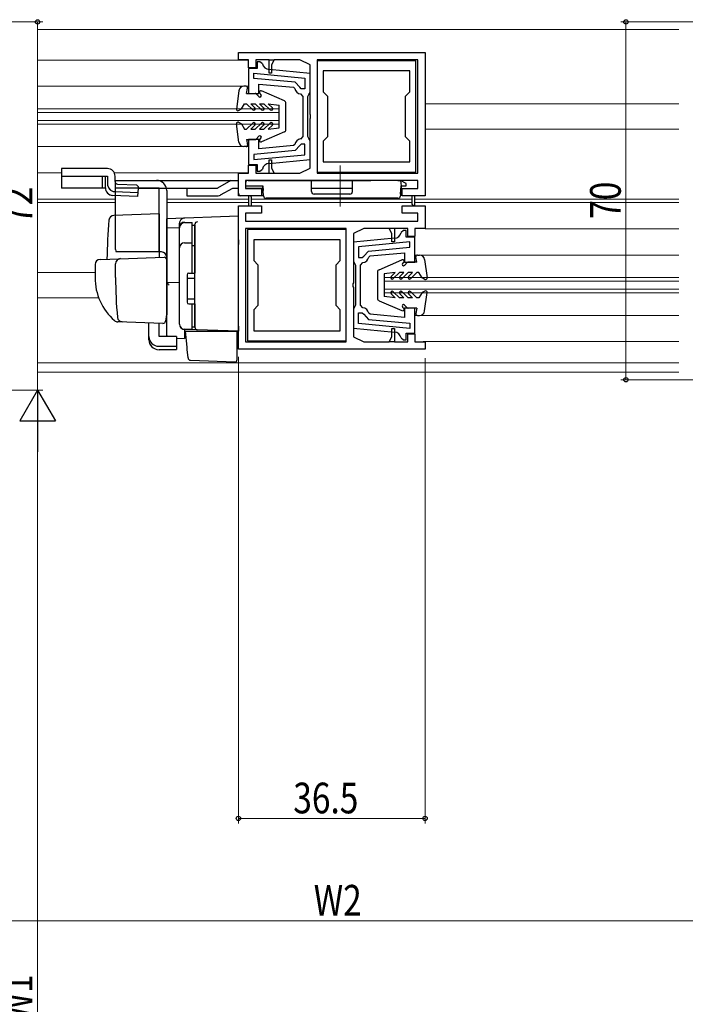
# Model space of a CAD drawing. Extents: x 0 to 1386, y 0 to 2244.
# Drawn here: x 1022 to 1153, y 422 to 614 of the extents above; entities that cross this region are included whole.
import ezdxf

# ---------------------------------------------------------------- set-up
doc = ezdxf.new("R2010")
doc.units = 0
doc.linetypes.add('YCENTER_1', pattern=[13, 10, -1, 1, -1])
for name, color, linetype, lineweight in [('YKK_11', 7, 'CONTINUOUS', 30), ('YKK_12', 2, 'CONTINUOUS', 13), ('YKK_13', 4, 'CONTINUOUS', 30), ('YKK_D', 6, 'CONTINUOUS', 13)]:
    doc.layers.add(name, color=color, linetype=linetype, lineweight=lineweight)
doc.styles.add('text-b', font='extslim2.shx', dxfattribs={"width": 0.8, "bigfont": 'extfont2.shx'})

msp = doc.modelspace()

# ---------------------------------------------------------------- linework, layer by layer
at = {"layer": 'YKK_11', "linetype": 'ByBlock', "lineweight": -2, "ltscale": 0.5}
for p, q in [((1065.2, 607.67), (1101.7, 607.67)), ((1065.2, 606.27), (1065.2, 607.67)), ((1101.7, 607.67), (1101.7, 579.67)), ((1067.2, 606.27), (1065.2, 606.27)), ((1067.2, 604.67), (1067.2, 606.27)), ((1071.2, 606.27), (1068.6, 606.27)), ((1068.6, 606.27), (1068.6, 604.67)), ((1069.4, 605.87), (1068.9, 605.87)), ((1068.9, 605.87), (1068.9, 604.57)), ((1069.89, 605.49), (1069.4, 605.87)), ((1071.2, 603.67), (1071.2, 606.27)), ((1071.2, 606.27), (1072.2, 606.27)), ((1072.2, 606.27), (1071.7, 605.27)), ((1071.7, 605.27), (1071.7, 603.67)), ((1077.2, 606.27), (1072.2, 606.27)), ((1079.2, 605.27), (1077.2, 606.27)), ((1079.2, 595.63), (1079.2, 605.27)), ((1100.3, 606.27), (1080.6, 606.27)), ((1080.6, 606.27), (1080.6, 584.07)), ((1080.6, 606.07), (1080.6, 584.27)), ((1099.9, 606.07), (1080.6, 606.07)), ((1099.9, 584.27), (1099.9, 606.07)), ((1100.3, 584.07), (1100.3, 606.27)), ((1068.6, 604.67), (1067.2, 604.67)), ((1068.9, 604.57), (1067.2, 604.57)), ((1067.2, 604.57), (1067.2, 599.67)), ((1068.2, 603.62), (1078.2, 602.67)), ((1068.2, 603.62), (1078.2, 602.67)), ((1068.2, 602.61), (1068.2, 603.62)), ((1071.7, 603.67), (1071.2, 603.67)), ((1079.2, 603.58), (1071.21, 604.34)), ((1079.2, 599.87), (1079.2, 603.58)), ((1098.7, 604.07), (1081.8, 604.07)), ((1098.7, 604.07), (1081.8, 604.07)), ((1081.8, 604.07), (1081.8, 599.97)), ((1098.7, 599.97), (1098.7, 604.07)), ((1076.3, 601.85), (1068.2, 602.61)), ((1069.2, 599.67), (1069.2, 601.51)), ((1069.2, 601.51), (1075.96, 600.88)), ((1075.96, 600.88), (1076.22, 600.63)), ((1077.2, 600.87), (1076.3, 601.85)), ((1077.5, 600.57), (1077.2, 600.87)), ((1078.2, 602.67), (1078.2, 600.57)), ((1067.2, 599.67), (1069.2, 599.67)), ((1077.36, 599.58), (1077.8, 599.08)), ((1078.2, 600.57), (1077.5, 600.57)), ((1077.8, 599.08), (1077.8, 595.17)), ((1078.8, 599.07), (1079, 599.47)), ((1078.8, 595.17), (1078.8, 599.07)), ((1079, 599.47), (1079.2, 599.87)), ((1081.8, 599.97), (1082.6, 599.17)), ((1082.6, 599.17), (1082.6, 591.17)), ((1097.9, 599.17), (1098.7, 599.97)), ((1097.9, 591.17), (1097.9, 599.17)), ((1077.8, 595.17), (1077.8, 591.26)), ((1078.8, 591.27), (1078.8, 595.17)), ((1079.32, 595.45), (1079.2, 595.63)), ((1079.32, 594.9), (1079.32, 595.45)), ((1079.2, 594.71), (1079.32, 594.9)), ((1079.2, 585.07), (1079.2, 594.71)), ((1077.8, 591.26), (1077.36, 590.76)), ((1079, 590.87), (1078.8, 591.27)), ((1069.2, 590.67), (1067.2, 590.67)), ((1067.2, 590.67), (1067.2, 585.77)), ((1069.2, 588.83), (1069.2, 590.67)), ((1075.96, 589.47), (1069.2, 588.83)), ((1076.22, 589.71), (1075.96, 589.47)), ((1077.2, 589.48), (1076.3, 588.49)), ((1077.5, 589.77), (1077.2, 589.48)), ((1078.2, 589.77), (1077.5, 589.77)), ((1078.2, 587.67), (1078.2, 589.77)), ((1079.2, 590.47), (1079, 590.87)), ((1079.2, 586.76), (1079.2, 590.47)), ((1082.6, 591.17), (1081.8, 590.37)), ((1081.8, 590.37), (1081.8, 586.27)), ((1098.7, 590.37), (1097.9, 591.17)), ((1098.7, 586.27), (1098.7, 590.37)), ((1076.3, 588.49), (1068.2, 587.73)), ((1068.2, 587.73), (1068.2, 586.73)), ((1068.2, 586.73), (1078.2, 587.67)), ((1067.2, 585.77), (1068.9, 585.77)), ((1067.2, 584.07), (1067.2, 585.67)), ((1067.2, 585.67), (1068.6, 585.67)), ((1068.6, 585.67), (1068.6, 584.07)), ((1068.9, 585.77), (1068.9, 584.47)), ((1071.2, 584.07), (1071.2, 586.67)), ((1071.2, 586.67), (1071.7, 586.67)), ((1071.21, 586), (1079.2, 586.76)), ((1071.21, 586), (1079.2, 586.76)), ((1071.7, 586.67), (1071.7, 585.07)), ((1081.8, 586.27), (1098.7, 586.27)), ((1065.2, 579.67), (1065.2, 584.07)), ((1065.2, 584.07), (1067.2, 584.07)), ((1068.6, 584.07), (1071.2, 584.07)), ((1068.9, 584.47), (1069.4, 584.47)), ((1069.4, 584.47), (1069.89, 584.86)), ((1071.2, 584.07), (1072.2, 584.07)), ((1071.7, 585.07), (1072.2, 584.07)), ((1072.2, 584.07), (1077.2, 584.07)), ((1077.2, 584.07), (1079.2, 585.07)), ((1080.6, 584.27), (1099.9, 584.27)), ((1080.6, 584.07), (1100.3, 584.07)), ((1100.3, 582.67), (1066.6, 582.67)), ((1066.6, 582.67), (1066.6, 581.07)), ((1100.3, 581.07), (1100.3, 582.67)), ((1069.7, 579.67), (1065.2, 579.67)), ((1066.6, 581.07), (1069.7, 581.07)), ((1069.7, 581.07), (1069.7, 579.67)), ((1097.2, 579.67), (1097.2, 581.07)), ((1097.2, 581.07), (1100.3, 581.07)), ((1099.2, 579.67), (1097.2, 579.67)), ((1099.7, 579.67), (1099.2, 579.67)), ((1099.2, 577.92), (1099.2, 579.67)), ((1101.7, 579.67), (1099.7, 579.67)), ((1099.7, 577.92), (1099.7, 579.67)), ((1067.2, 579.42), (1067.2, 577.67)), ((1067.7, 579.42), (1067.7, 577.67)), ((1065.2, 549.67), (1065.2, 577.67)), ((1065.2, 577.67), (1067.2, 577.67)), ((1069.7, 576.27), (1066.6, 576.27)), ((1066.6, 576.27), (1066.6, 574.67)), ((1067.2, 577.67), (1067.7, 577.67)), ((1067.7, 577.67), (1069.7, 577.67)), ((1069.7, 577.67), (1069.7, 576.27)), ((1097.2, 576.27), (1097.2, 577.67)), ((1097.2, 577.67), (1101.7, 577.67)), ((1100.3, 576.27), (1097.2, 576.27)), ((1100.3, 574.67), (1100.3, 576.27)), ((1101.7, 577.67), (1101.7, 573.27)), ((1066.6, 574.67), (1100.3, 574.67)), ((1066.6, 573.27), (1066.6, 551.07)), ((1086.3, 573.27), (1066.6, 573.27)), ((1067, 573.07), (1067, 551.27)), ((1086.3, 573.07), (1067, 573.07)), ((1086.3, 551.07), (1086.3, 573.27)), ((1086.3, 551.27), (1086.3, 573.07)), ((1089.7, 573.27), (1087.7, 572.27)), ((1087.7, 572.27), (1087.7, 562.63)), ((1094.7, 573.27), (1089.7, 573.27)), ((1095.2, 572.27), (1094.7, 573.27)), ((1095.7, 573.27), (1094.7, 573.27)), ((1095.2, 570.67), (1095.2, 572.27)), ((1098.3, 573.27), (1095.7, 573.27)), ((1095.7, 573.27), (1095.7, 570.67)), ((1097.5, 572.87), (1097.02, 572.49)), ((1098, 572.87), (1097.5, 572.87)), ((1098, 571.57), (1098, 572.87)), ((1098.3, 571.67), (1098.3, 573.27)), ((1101.7, 573.27), (1099.7, 573.27)), ((1099.7, 573.27), (1099.7, 571.67)), ((1085.1, 571.07), (1068.2, 571.07)), ((1085.1, 571.07), (1068.2, 571.07)), ((1068.2, 571.07), (1068.2, 566.97)), ((1085.1, 566.97), (1085.1, 571.07)), ((1095.7, 571.34), (1087.7, 570.58)), ((1095.7, 571.34), (1087.7, 570.58)), ((1087.7, 570.58), (1087.7, 566.87)), ((1098.7, 570.62), (1088.7, 569.67)), ((1095.7, 570.67), (1095.2, 570.67)), ((1099.7, 571.57), (1098, 571.57)), ((1099.7, 571.67), (1098.3, 571.67)), ((1098.7, 569.61), (1098.7, 570.62)), ((1099.7, 566.67), (1099.7, 571.57)), ((1088.7, 569.67), (1088.7, 567.57)), ((1089.7, 567.87), (1090.61, 568.85)), ((1090.61, 568.85), (1098.7, 569.61)), ((1090.95, 567.88), (1097.7, 568.51)), ((1097.7, 568.51), (1097.7, 566.67)), ((1068.2, 566.97), (1069, 566.17)), ((1069, 566.17), (1069, 558.17)), ((1084.3, 566.17), (1085.1, 566.97)), ((1084.3, 558.17), (1084.3, 566.17)), ((1087.7, 566.87), (1087.9, 566.47)), ((1087.9, 566.47), (1088.1, 566.07)), ((1088.7, 567.57), (1089.4, 567.57)), ((1089.1, 566.08), (1089.55, 566.58)), ((1089.4, 567.57), (1089.7, 567.87)), ((1090.68, 567.63), (1090.95, 567.88)), ((1097.7, 566.67), (1099.7, 566.67)), ((1088.1, 566.07), (1088.1, 562.17)), ((1089.1, 562.17), (1089.1, 566.08)), ((1087.7, 562.63), (1087.58, 562.45)), ((1087.58, 562.45), (1087.58, 561.9)), ((1087.58, 561.9), (1087.7, 561.71)), ((1087.7, 561.71), (1087.7, 552.07)), ((1088.1, 562.17), (1088.1, 558.27)), ((1089.1, 558.26), (1089.1, 562.17)), ((1069, 558.17), (1068.2, 557.37)), ((1068.2, 557.37), (1068.2, 553.27)), ((1085.1, 557.37), (1084.3, 558.17)), ((1085.1, 553.27), (1085.1, 557.37)), ((1087.9, 557.87), (1087.7, 557.47)), ((1087.7, 557.47), (1087.7, 553.76)), ((1088.1, 558.27), (1087.9, 557.87)), ((1088.7, 554.67), (1088.7, 556.77)), ((1088.7, 556.77), (1089.4, 556.77)), ((1089.55, 557.76), (1089.1, 558.26)), ((1089.4, 556.77), (1089.7, 556.48)), ((1090.95, 556.47), (1090.68, 556.71)), ((1099.7, 557.67), (1097.7, 557.67)), ((1097.7, 557.67), (1097.7, 555.83)), ((1099.7, 552.77), (1099.7, 557.67)), ((1098.7, 553.73), (1088.7, 554.67)), ((1098.7, 553.73), (1088.7, 554.67)), ((1089.7, 556.48), (1090.61, 555.49)), ((1090.61, 555.49), (1098.7, 554.73)), ((1097.7, 555.83), (1090.95, 556.47)), ((1098.7, 554.73), (1098.7, 553.73)), ((1068.2, 553.27), (1085.1, 553.27)), ((1087.7, 553.76), (1095.7, 553)), ((1095.2, 552.07), (1095.2, 553.67)), ((1095.2, 553.67), (1095.7, 553.67)), ((1095.7, 553.67), (1095.7, 551.07)), ((1098, 551.47), (1098, 552.77)), ((1098, 552.77), (1099.7, 552.77)), ((1066.6, 551.07), (1086.3, 551.07)), ((1067, 551.27), (1086.3, 551.27)), ((1087.7, 552.07), (1089.7, 551.07)), ((1089.7, 551.07), (1094.7, 551.07)), ((1094.7, 551.07), (1095.2, 552.07)), ((1095.7, 551.07), (1094.7, 551.07)), ((1095.7, 551.07), (1098.3, 551.07)), ((1097.02, 551.86), (1097.5, 551.47)), ((1097.5, 551.47), (1098, 551.47)), ((1098.3, 551.07), (1098.3, 552.67)), ((1098.3, 552.67), (1099.7, 552.67)), ((1099.7, 552.67), (1099.7, 551.07)), ((1099.7, 551.07), (1101.7, 551.07)), ((1101.7, 551.07), (1101.7, 549.67)), ((1101.7, 549.67), (1065.2, 549.67))]:
    msp.add_line(p, q, dxfattribs=at)
for centre, radius, start, end in [((1071.35, 605.83), 1.5, 193.3022, 264.6032), ((1077.5, 600.87), 1.3, 190.5886, 263.6206), ((1077.5, 589.47), 1.3, 96.3794, 169.4115), ((1071.35, 584.51), 1.5, 95.3968, 166.6978), ((1067.45, 579.42), 0.25, 0.0002, 180.0002), ((1099.45, 577.92), 0.25, 180, 0), ((1095.56, 572.83), 1.5, 275.3968, 346.6978), ((1089.4, 567.87), 1.3, 276.3794, 349.4115), ((1089.4, 556.47), 1.3, 10.5886, 83.6206), ((1095.56, 551.51), 1.5, 13.3022, 84.6032)]:
    msp.add_arc(centre, radius, start, end, dxfattribs=at)
at = {"layer": 'YKK_12', "ltscale": 1.5}
for p, q in [((1025.89, 612.17), (1151.29, 612.17)), ((1025.89, 606.17), (1067, 606.17)), ((1025.89, 601.07), (1067.2, 601.07)), ((1151.29, 597.67), (1101.7, 597.67)), ((1025.89, 596.67), (1073.2, 596.67)), ((1025.89, 595.97), (1073.2, 595.97)), ((1073.2, 593.67), (1073.2, 596.67)), ((1025.89, 594.37), (1073.2, 594.37)), ((1025.89, 593.67), (1073.2, 593.67)), ((1151.29, 592.67), (1101.7, 592.67)), ((1025.89, 589.27), (1067.2, 589.27)), ((1025.89, 584.17), (1030.6, 584.17)), ((1040.93, 584.17), (1067, 584.17)), ((1025.89, 578.97), (1041.2, 578.97)), ((1025.89, 578.37), (1041.2, 578.37)), ((1067.2, 578.97), (1051.2, 578.97)), ((1067.2, 578.37), (1051.2, 578.37)), ((1099.2, 578.97), (1067.7, 578.97)), ((1099.2, 578.37), (1067.7, 578.37)), ((1151.29, 578.97), (1099.7, 578.97)), ((1151.29, 578.37), (1099.7, 578.37)), ((1151.29, 573.17), (1101.7, 573.17)), ((1151.29, 568.07), (1099.7, 568.07)), ((1025.89, 564.67), (1037.19, 564.67)), ((1093.7, 563.67), (1151.29, 563.67)), ((1093.7, 560.67), (1093.7, 563.67)), ((1093.7, 562.97), (1151.29, 562.97)), ((1093.7, 561.37), (1151.29, 561.37)), ((1093.7, 560.67), (1151.29, 560.67)), ((1037.91, 559.67), (1025.89, 559.67)), ((1151.29, 556.27), (1099.7, 556.27)), ((1151.29, 551.17), (1101.32, 551.17)), ((1025.89, 546.97), (1151.29, 546.97)), ((1025.89, 545.17), (1151.29, 545.17))]:
    msp.add_line(p, q, dxfattribs=at)
at = {"layer": 'YKK_13'}
for p, q in [((1066.7, 601.07), (1066.28, 601.07)), ((1065.29, 600.21), (1064.81, 596.61)), ((1066.8, 599.67), (1067, 600.72)), ((1066.8, 599.67), (1068.48, 599.67)), ((1068.69, 599.58), (1069.22, 599.05)), ((1069.39, 599.66), (1069.61, 599.44)), ((1074.2, 598.2), (1069.72, 600.15)), ((1065.8, 596.63), (1066.4, 597.67)), ((1066.4, 597.67), (1066.8, 597.67)), ((1066.8, 597.67), (1068.01, 596.46)), ((1067.65, 597.67), (1068.5, 597.67)), ((1067.65, 597.67), (1068.44, 596.88)), ((1068.5, 597.67), (1069.71, 596.46)), ((1069.35, 597.67), (1070.2, 597.67)), ((1069.35, 597.67), (1070.14, 596.88)), ((1070.2, 597.67), (1071.41, 596.46)), ((1071.05, 597.67), (1071.84, 596.88)), ((1071.05, 597.67), (1073.2, 597.37)), ((1073.2, 592.97), (1073.2, 597.37)), ((1074.5, 592.6), (1074.5, 597.74)), ((1065.25, 596.31), (1065.8, 596.63)), ((1065.29, 590.14), (1064.81, 593.73)), ((1065.25, 594.03), (1065.8, 593.71)), ((1065.8, 593.71), (1066.4, 592.67)), ((1066.8, 592.67), (1068.01, 593.88)), ((1067.65, 592.67), (1068.44, 593.46)), ((1068.5, 592.67), (1069.71, 593.88)), ((1069.35, 592.67), (1070.14, 593.46)), ((1070.2, 592.67), (1071.41, 593.88)), ((1071.05, 592.67), (1071.84, 593.46)), ((1066.4, 592.67), (1066.8, 592.67)), ((1067.65, 592.67), (1068.5, 592.67)), ((1068.69, 590.76), (1069.22, 591.29)), ((1069.35, 592.67), (1070.2, 592.67)), ((1074.2, 592.14), (1069.72, 590.2)), ((1071.05, 592.67), (1073.2, 592.97)), ((1066.8, 590.67), (1068.48, 590.67)), ((1066.8, 590.67), (1067, 589.63)), ((1069.39, 590.68), (1069.61, 590.9)), ((1066.7, 589.27), (1066.28, 589.27)), ((1092.7, 565.2), (1097.18, 567.15)), ((1097.51, 566.66), (1097.29, 566.44)), ((1098.21, 566.58), (1097.68, 566.05)), ((1100.1, 566.67), (1098.42, 566.67)), ((1100.1, 566.67), (1099.9, 567.72)), ((1100.2, 568.07), (1100.62, 568.07)), ((1101.61, 567.2), (1102.09, 563.61)), ((1092.4, 564.74), (1092.4, 559.6)), ((1095.85, 564.67), (1093.7, 564.37)), ((1093.7, 564.37), (1093.7, 559.97)), ((1095.85, 564.67), (1095.06, 563.88)), ((1096.7, 564.67), (1095.49, 563.46)), ((1097.55, 564.67), (1096.7, 564.67)), ((1097.55, 564.67), (1096.76, 563.88)), ((1098.4, 564.67), (1097.19, 563.46)), ((1099.25, 564.67), (1098.4, 564.67)), ((1099.25, 564.67), (1098.46, 563.88)), ((1100.1, 564.67), (1098.89, 563.46)), ((1100.5, 564.67), (1100.1, 564.67)), ((1101.1, 563.63), (1100.5, 564.67)), ((1101.65, 563.31), (1101.1, 563.63)), ((1095.85, 559.67), (1095.06, 560.46)), ((1096.7, 559.67), (1095.49, 560.88)), ((1097.55, 559.67), (1096.76, 560.46)), ((1098.4, 559.67), (1097.19, 560.88)), ((1099.25, 559.67), (1098.46, 560.46)), ((1100.1, 559.67), (1098.89, 560.88)), ((1101.1, 560.71), (1100.5, 559.67)), ((1101.65, 561.03), (1101.1, 560.71)), ((1101.61, 557.14), (1102.09, 560.73)), ((1092.7, 559.14), (1097.18, 557.2)), ((1095.85, 559.67), (1093.7, 559.97)), ((1097.55, 559.67), (1096.7, 559.67)), ((1099.25, 559.67), (1098.4, 559.67)), ((1100.5, 559.67), (1100.1, 559.67)), ((1097.51, 557.68), (1097.29, 557.9)), ((1098.21, 557.76), (1097.68, 558.29)), ((1100.1, 557.67), (1098.42, 557.67)), ((1100.1, 557.67), (1099.9, 556.63)), ((1100.2, 556.27), (1100.62, 556.27))]:
    msp.add_line(p, q, dxfattribs=at)
at = {"layer": 'YKK_13', "linetype": 'YCENTER_1', "lineweight": 13, "ltscale": 1.5}
msp.add_line((1085.1, 585.56), (1085.1, 577.59), dxfattribs=at)
at = {"layer": 'YKK_13', "ltscale": 1.5}
for p, q in [((1036.6, 584.97), (1030.6, 584.97)), ((1030.6, 584.97), (1030.6, 581.17)), ((1039.6, 584.97), (1036.6, 584.97)), ((1030.6, 583.47), (1039.6, 583.47)), ((1038.6, 583.47), (1038.6, 581.17)), ((1039.19, 581.23), (1039.19, 583.47)), ((1039.6, 583.47), (1039.6, 581.97)), ((1041.09, 582.67), (1065.2, 582.67)), ((1041.1, 582.45), (1041.1, 583.47)), ((1041.19, 569.17), (1041.19, 582.67)), ((1041.19, 582.67), (1049.19, 582.67)), ((1041.58, 581.95), (1045.3, 581.78)), ((1045.3, 581.78), (1045.59, 581.47)), ((1063.7, 582.67), (1061.1, 581.17)), ((1066.6, 582.17), (1066.6, 581.57)), ((1067.09, 582.67), (1091.1, 582.67)), ((1079.48, 582.67), (1067.1, 582.67)), ((1079.5, 580.47), (1079.48, 582.67)), ((1087.51, 580.47), (1087.53, 582.67)), ((1096.4, 582.67), (1087.53, 582.67)), ((1096.4, 582.67), (1096.9, 582.67)), ((1096.9, 582.67), (1096.99, 581.57)), ((1098, 582.07), (1096.9, 582.67)), ((1098, 581.57), (1098, 582.07)), ((1039.19, 581.17), (1030.6, 581.17)), ((1045.5, 579.53), (1040.62, 579.73)), ((1041.04, 580.47), (1045.54, 580.27)), ((1049.69, 581.17), (1041.19, 581.17)), ((1045.58, 581.17), (1045.5, 579.53)), ((1045.59, 581.47), (1045.58, 581.17)), ((1049.69, 568.67), (1049.69, 581.17)), ((1051.19, 580.67), (1051.19, 556.37)), ((1055.1, 581.17), (1055.1, 579.67)), ((1055.1, 579.67), (1061.23, 579.67)), ((1055.3, 581.17), (1060.95, 581.17)), ((1061.73, 579.81), (1064.1, 581.17)), ((1064.1, 581.17), (1065.2, 581.17)), ((1065.2, 580.17), (1065.2, 580.67)), ((1070.1, 579.67), (1065.7, 579.67)), ((1066.6, 581.57), (1070, 581.57)), ((1066.8, 581.17), (1070.02, 581.17)), ((1070.05, 580.67), (1069.64, 580.67)), ((1070.1, 579.65), (1070, 581.57)), ((1070, 581.57), (1070.05, 580.67)), ((1079.49, 581.17), (1087.51, 581.17)), ((1087.01, 579.97), (1080, 579.97)), ((1096.99, 581.57), (1096.89, 579.65)), ((1096.9, 579.97), (1096.99, 581.57)), ((1096.99, 581.57), (1098, 581.57)), ((1096.39, 579.17), (1070.6, 579.17)), ((1049.69, 576.12), (1040.87, 575.81)), ((1049.69, 576.12), (1049.69, 567.62)), ((1065.19, 575.67), (1051.19, 575.18)), ((1051.19, 575.17), (1051.19, 575.18)), ((1051.19, 574.97), (1051.19, 575.17)), ((1051.19, 573.4), (1051.19, 574.97)), ((1053.69, 573.49), (1053.69, 574.29)), ((1054.69, 574.4), (1056.19, 574.4)), ((1056.19, 564.52), (1056.19, 574.42)), ((1056.19, 573.9), (1056.69, 573.9)), ((1056.69, 574.02), (1056.69, 574.06)), ((1056.69, 570.38), (1056.69, 574.02)), ((1056.69, 573.9), (1056.69, 564.52)), ((1065.19, 571.07), (1065.19, 575.67)), ((1051.19, 573.4), (1053.69, 573.43)), ((1051.19, 562.22), (1051.19, 573.4)), ((1053.69, 554.54), (1053.69, 573.49)), ((1053.69, 554.52), (1053.69, 573.4)), ((1056.69, 572.71), (1056.69, 572.25)), ((1054.69, 570.46), (1056.19, 570.46)), ((1056.69, 569.9), (1056.69, 570.38)), ((1065.19, 571.07), (1065.19, 570.11)), ((1065.19, 554.17), (1065.19, 570.11)), ((1050.19, 568.67), (1041.33, 568.67)), ((1056.19, 569.94), (1056.69, 569.94)), ((1056.69, 554.45), (1056.69, 569.9)), ((1037.19, 566.22), (1037.19, 563.67)), ((1038.16, 567.22), (1041.94, 567.35)), ((1041.19, 563.67), (1041.19, 566.37)), ((1041.94, 567.35), (1050.67, 567.65)), ((1051.19, 567.15), (1051.19, 556.67)), ((1055.49, 564.52), (1056.69, 564.52)), ((1056.69, 564.67), (1056.69, 565.17)), ((1051.19, 563.37), (1051.19, 563.97)), ((1051.19, 562.37), (1051.19, 562.97)), ((1053.69, 562.67), (1051.19, 562.63)), ((1051.19, 558.88), (1051.19, 562.63)), ((1055.19, 564.22), (1055.19, 558.82)), ((1055.19, 563.52), (1056.69, 563.52)), ((1051.19, 561.86), (1051.19, 562.22)), ((1051.19, 560.89), (1051.19, 561.86)), ((1051.19, 560.85), (1051.19, 560.89)), ((1051.19, 559.37), (1051.19, 559.97)), ((1051.19, 558.37), (1051.19, 558.97)), ((1051.19, 558.37), (1051.19, 558.97)), ((1051.19, 558.37), (1051.19, 558.97)), ((1051.19, 558.05), (1051.19, 558.88)), ((1055.19, 559.52), (1056.69, 559.52)), ((1055.49, 558.52), (1056.69, 558.52)), ((1056.19, 553.52), (1056.19, 558.52)), ((1056.69, 558.52), (1056.69, 554.02)), ((1056.69, 557.97), (1056.69, 558.47)), ((1051.19, 556.67), (1051.15, 556.42)), ((1051.19, 558.37), (1051.19, 556.67)), ((1051.19, 558.37), (1051.19, 556.67)), ((1051.19, 552.31), (1051.19, 558.05)), ((1042.45, 554.98), (1041.6, 555.01)), ((1050.45, 554.7), (1041.62, 555.01)), ((1047.69, 552.16), (1047.69, 554.79)), ((1049.69, 552.16), (1049.69, 554.72)), ((1051.15, 556.42), (1050.96, 555.12)), ((1057.17, 553.45), (1054.66, 553.54)), ((1054.66, 553.54), (1054.66, 551.75)), ((1056.19, 553.52), (1054.69, 553.52)), ((1055.17, 550.02), (1054.89, 553.17)), ((1054.89, 553.17), (1054.92, 553.17)), ((1054.92, 553.17), (1064.89, 553.17)), ((1056.19, 554.02), (1056.69, 554.02)), ((1056.69, 553.95), (1056.69, 554.45)), ((1065.19, 553.17), (1057.17, 553.45)), ((1064.19, 553.21), (1065.19, 553.17)), ((1064.89, 553.17), (1064.89, 549.83)), ((1065.19, 554.17), (1065.19, 553.17)), ((1047.69, 551.5), (1047.69, 552.16)), ((1053.09, 552.16), (1049.69, 552.16)), ((1053.09, 552.16), (1053.09, 550.22)), ((1053.09, 551.78), (1054.66, 551.75)), ((1049.69, 550.22), (1053.09, 550.22)), ((1049.69, 549.56), (1053.09, 549.56)), ((1053.09, 550.22), (1053.09, 549.56)), ((1055.21, 549.56), (1055.17, 550.02)), ((1055.35, 547.94), (1055.21, 549.56)), ((1064.89, 549.83), (1064.89, 549.19)), ((1064.89, 549.19), (1064.89, 547.48)), ((1055.83, 547.49), (1064.58, 547.18))]:
    msp.add_line(p, q, dxfattribs=at)
at = {"layer": 'YKK_13', "lineweight": 30, "ltscale": 1.5}
msp.add_line((1045.58, 581.17), (1061.1, 581.17), dxfattribs=at)
at = {"layer": 'YKK_13'}
for centre, radius, start, end in [((1066.28, 600.07), 1, 90, 172.3719), ((1066.7, 600.77), 0.3, 349.4345, 90), ((1068.48, 599.37), 0.3, 45, 90), ((1069.42, 599.25), 0.274, 225, 45), ((1069.6, 599.87), 0.3, 66.5348, 225), ((1074, 597.74), 0.5, 0, 66.5348), ((1065.1, 596.57), 0.3, 172.3719, 300), ((1068.23, 596.67), 0.3, 225, 45), ((1069.93, 596.67), 0.3, 225, 45), ((1071.63, 596.67), 0.3, 225, 45), ((1065.1, 593.77), 0.3, 60, 187.6281), ((1068.23, 593.67), 0.3, 315, 135), ((1069.93, 593.67), 0.3, 315, 135), ((1071.63, 593.67), 0.3, 315, 135), ((1069.42, 591.1), 0.274, 315, 135), ((1074, 592.6), 0.5, 293.4652, 0), ((1066.28, 590.27), 1, 187.6281, 270), ((1066.7, 589.57), 0.3, 270, 10.5655), ((1068.48, 590.97), 0.3, 270, 315), ((1069.6, 590.47), 0.3, 135, 293.4652), ((1097.3, 566.87), 0.3, 315, 113.4652), ((1097.48, 566.25), 0.274, 135, 315), ((1098.42, 566.37), 0.3, 90, 135), ((1100.2, 567.77), 0.3, 90, 190.5655), ((1100.62, 567.07), 1, 7.6281, 90), ((1092.9, 564.74), 0.5, 113.4652, 180), ((1095.27, 563.67), 0.3, 135, 315), ((1096.97, 563.67), 0.3, 135, 315), ((1098.67, 563.67), 0.3, 135, 315), ((1101.8, 563.57), 0.3, 240, 7.6281), ((1095.27, 560.67), 0.3, 45, 225), ((1096.97, 560.67), 0.3, 45, 225), ((1098.67, 560.67), 0.3, 45, 225), ((1101.8, 560.77), 0.3, 352.3719, 120), ((1092.9, 559.6), 0.5, 180, 246.5348), ((1097.3, 557.47), 0.3, 246.5348, 45), ((1097.48, 558.1), 0.274, 45, 225), ((1098.42, 557.97), 0.3, 225, 270), ((1100.2, 556.57), 0.3, 169.4345, 270), ((1100.62, 557.27), 1, 270, 352.3719)]:
    msp.add_arc(centre, radius, start, end, dxfattribs=at)
at = {"layer": 'YKK_13', "ltscale": 1.5}
for centre, radius, start, end in [((1039.6, 583.47), 1.5, 0, 90), ((1041.1, 581.97), 1.5, 180, 267.4552), ((1041.1, 581.97), 1.5, 195, 267.4552), ((1041.6, 582.45), 0.5, 180, 267.4552), ((1049.19, 580.67), 2, 0, 90), ((1067.1, 582.17), 0.5, 90, 180), ((1040.69, 581.23), 1.5, 180, 267.6711), ((1040.69, 581.23), 1.5, 195, 267.6711), ((1061.23, 580.67), 1, 270, 299.9816), ((1065.7, 580.17), 0.5, 180, 270), ((1080, 580.47), 0.5, 180.5, 270), ((1087.01, 580.47), 0.5, 270, 359.5), ((1070.6, 579.67), 0.5, 183, 270), ((1096.39, 579.67), 0.5, 270, 357), ((1040.9, 574.81), 1, 92, 175.1492), ((1154.49, 565.17), 115, 175.1492, 178.9576), ((1054.69, 574.29), 1, 128.5722, 180), ((1054.69, 573.49), 0.998, 91.8752, 180.0176), ((1054.69, 573.4), 1, 90, 180), ((1054.7, 574.28), 1.01, 92.3929, 128.6594), ((1057.26, 574.01), 0.569, 98.6541, 174.8787), ((1054.69, 569.46), 1, 90, 180), ((1042.19, 569.17), 1, 180, 210), ((1050.19, 567.67), 1, 0, 90), ((1038.19, 566.22), 1, 92, 180), ((1042.19, 566.37), 1, 92, 180), ((1050.69, 567.15), 0.5, 0, 92), ((1055.49, 564.22), 0.3, 90, 180), ((1048.19, 563.57), 11, 179.4814, 229.1719), ((1122.19, 563.68), 81, 180.0086, 185.5306), ((1046.2, 556.74), 7.72, 44.7071, 49.6811), ((1055.49, 558.82), 0.3, 180, 270), ((1041.65, 556.01), 1, 229.1719, 268), ((1042.56, 555.97), 1, 185.5306, 268), ((1050.47, 555.2), 0.5, 268, 351.4692), ((1054.69, 554.54), 1, 180, 268), ((1054.69, 554.52), 1, 180, 270), ((1057.19, 553.95), 0.5, 180, 268), ((1051.69, 552.31), 0.5, 180, 196.5703), ((1055.85, 547.99), 0.5, 185, 268.027), ((1064.59, 547.48), 0.3, 268, 0)]:
    msp.add_arc(centre, radius, start, end, dxfattribs=at)
for centre in [(1049.69, 552.16), (1049.69, 551.5)]:
    msp.add_ellipse(centre, major_axis=(2, 0), ratio=0.971846, start_param=3.141593, end_param=4.712389, dxfattribs=at)
at = {"layer": 'YKK_D', "ltscale": 1.5}
for p, q in [((988.95, 613.67), (1026.95, 613.67)), ((1025.95, 541.67), (1025.95, 613.67)), ((1177.95, 613.67), (1139.95, 613.67)), ((1140.95, 543.67), (1140.95, 613.67)), ((1065.2, 548.17), (1065.2, 456.87)), ((1101.7, 547.87), (1101.7, 456.87)), ((1177.95, 543.67), (1139.95, 543.67)), ((942.95, 541.67), (1026.95, 541.67)), ((988.95, 541.67), (1026.95, 541.67)), ((1025.95, 534.67), (1025.95, 308.37)), ((1065.2, 457.87), (1101.7, 457.87)), ((950.45, 437.87), (1216.45, 437.87))]:
    msp.add_line(p, q, dxfattribs=at)
at = {"layer": 'YKK_D', "lineweight": -2}
for p, q in [((1025.95, 541.67), (1022.45, 535.61)), ((1025.95, 541.67), (1029.45, 535.61)), ((1025.95, 541.67), (1025.95, 529.55)), ((1022.45, 535.61), (1029.45, 535.61))]:
    msp.add_line(p, q, dxfattribs=at)
at = {"layer": 'YKK_D', "linetype": 'ByBlock', "lineweight": -2}
for centre in [(1025.95, 613.67), (1140.95, 613.67), (1140.95, 543.67), (1065.2, 457.87), (1101.7, 457.87)]:
    msp.add_circle(centre, 0.425, dxfattribs=at)

# ---------------------------------------------------------------- texts
at = {"layer": 'YKK_D', "style": 'text-b', "width": 0.8}
for s, p in [('70', (1139.95, 575.15)), ('72', (1024.95, 574.15)), ('W1', (1024.95, 418))]:
    msp.add_text(s, height=6, rotation=90, dxfattribs=at).set_placement(p)
for s, p in [('36.5', (1075.93, 458.87)), ('W2', (1079.93, 438.87))]:
    msp.add_text(s, height=6, dxfattribs=at).set_placement(p)

doc.saveas('drawing.dxf')
